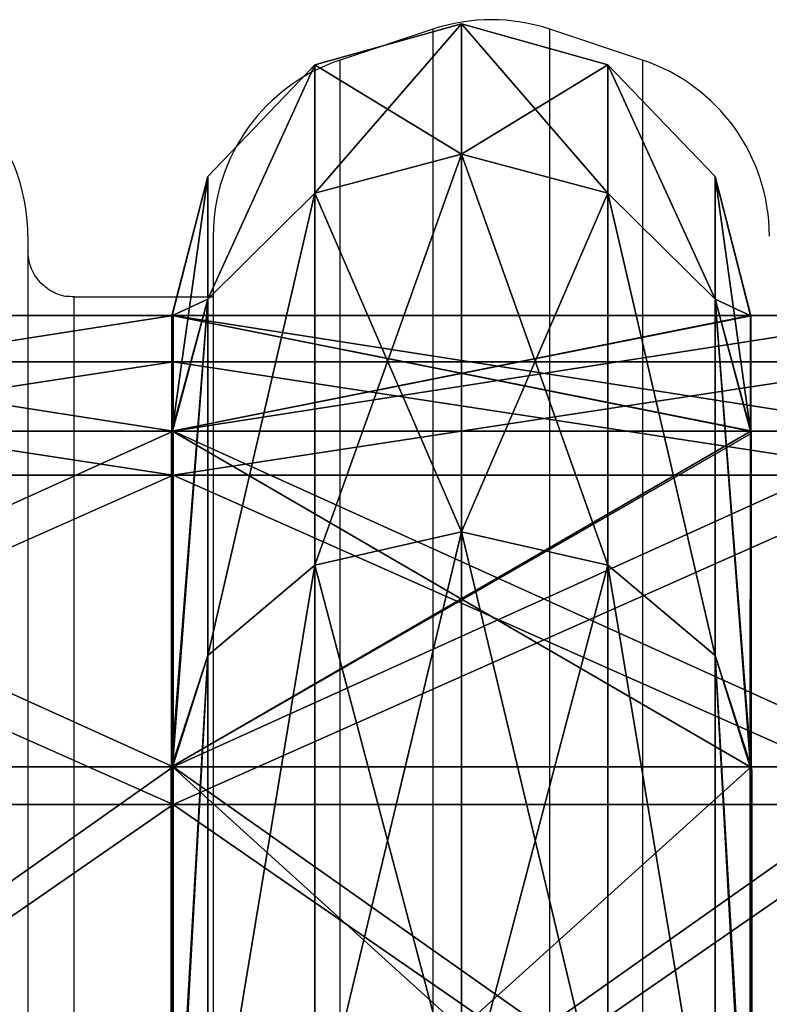
# Model space of a CAD drawing. Units: centimetres. Extents: x -200 to 202, y -192 to 193.
# Drawn here: x 23 to 31, y 18 to 29 of the extents above; entities that cross this region are included whole.
import ezdxf

# ---------------------------------------------------------------- set-up
doc = ezdxf.new("R2010")
doc.units = ezdxf.units.CM
doc.header["$LTSCALE"] = 2.54
doc.layers.get('0').update_dxf_attribs({"true_color": 0xff5454})
doc.layers.add('VP-EQ', color=7, linetype='Continuous', true_color=0x8a3492)

# ---------------------------------------------------------------- blocks, each defined once
blk = doc.blocks.new('R__nica')
at = {"color": 0}
for p, q in [((52.436, 6.969, 46.437), (46.483, 6.969, 52.391)), ((52.436, 6.969, 46.437), (46.483, 6.969, 52.391)), ((46.483, 6.952, 8.521), (52.481, 6.952, 14.519)), ((46.483, 6.952, 8.521), (52.481, 6.952, 14.519)), ((52.436, 6.969, 46.437), (53.759, 6.531, 47.399)), ((52.481, 6.964, 46.393), (52.436, 6.969, 46.437)), ((52.436, 6.969, 46.437), (53.759, 6.531, 47.399)), ((52.481, 6.964, 46.393), (52.436, 6.969, 46.437)), ((56.306, 6.964, 38.885), (52.481, 6.964, 46.393)), ((52.481, 0.036, 46.393), (52.481, 6.964, 46.393)), ((56.306, 6.964, 38.885), (52.481, 6.964, 46.393)), ((52.481, 0.036, 46.393), (52.481, 6.964, 46.393)), ((52.481, 6.952, 14.519), (52.485, 6.953, 14.527)), ((52.481, 6.952, 14.519), (52.485, 6.953, 14.527)), ((52.481, 0.048, 14.519), (52.481, 6.952, 14.519)), ((52.481, 0.048, 14.519), (52.481, 6.952, 14.519)), ((52.485, 6.953, 14.527), (53.759, 6.531, 13.601)), ((52.485, 6.953, 14.527), (53.759, 6.531, 13.601)), ((52.485, 6.953, 14.527), (56.332, 6.953, 22.077)), ((52.485, 6.953, 14.527), (56.332, 6.953, 22.077)), ((56.332, 6.959, 38.834), (56.306, 6.964, 38.885)), ((56.306, 6.964, 38.885), (57.843, 6.531, 39.384)), ((56.306, 6.964, 38.885), (57.843, 6.531, 39.384)), ((56.332, 6.959, 38.834), (56.306, 6.964, 38.885)), ((57.652, 6.959, 30.5), (56.332, 6.959, 38.834)), ((56.332, 0.041, 38.834), (56.332, 6.959, 38.834)), ((56.332, 0.041, 38.834), (56.332, 6.959, 38.834)), ((57.652, 6.959, 30.5), (56.332, 6.959, 38.834)), ((56.332, 6.953, 22.077), (56.336, 6.955, 22.105)), ((56.332, 6.953, 22.077), (56.336, 6.955, 22.105)), ((56.332, 0.047, 22.077), (56.332, 6.953, 22.077)), ((56.332, 0.047, 22.077), (56.332, 6.953, 22.077)), ((56.336, 6.955, 22.105), (57.843, 6.531, 21.616)), ((56.336, 6.955, 22.105), (57.843, 6.531, 21.616)), ((56.336, 6.955, 22.105), (57.659, 6.955, 30.456)), ((56.336, 6.955, 22.105), (57.659, 6.955, 30.456)), ((57.652, 6.959, 30.5), (59.25, 6.531, 30.5)), ((57.659, 6.955, 30.456), (57.652, 6.959, 30.5)), ((57.652, 6.959, 30.5), (59.25, 6.531, 30.5)), ((57.659, 6.955, 30.456), (57.652, 6.959, 30.5)), ((57.659, 0.045, 30.456), (57.659, 6.955, 30.456)), ((57.659, 0.045, 30.456), (57.659, 6.955, 30.456)), ((53.759, 6.531, 47.399), (47.399, 6.531, 53.759)), ((53.759, 6.531, 47.399), (47.399, 6.531, 53.759)), ((47.399, 6.531, 7.241), (53.759, 6.531, 13.601)), ((47.399, 6.531, 7.241), (53.759, 6.531, 13.601)), ((53.759, 6.531, 47.399), (54.796, 5.25, 48.152)), ((53.759, 6.531, 13.601), (54.796, 5.25, 12.848)), ((53.759, 6.531, 13.601), (57.843, 6.531, 21.616)), ((53.759, 6.531, 13.601), (54.796, 5.25, 12.848)), ((53.759, 6.531, 13.601), (57.843, 6.531, 21.616)), ((57.843, 6.531, 39.384), (53.759, 6.531, 47.399)), ((53.759, 6.531, 47.399), (54.796, 5.25, 48.152)), ((57.843, 6.531, 39.384), (53.759, 6.531, 47.399)), ((59.25, 6.531, 30.5), (57.843, 6.531, 39.384)), ((57.843, 6.531, 39.384), (59.061, 5.25, 39.78)), ((57.843, 6.531, 21.616), (59.061, 5.25, 21.22)), ((57.843, 6.531, 21.616), (59.25, 6.531, 30.5)), ((57.843, 6.531, 21.616), (59.061, 5.25, 21.22)), ((59.25, 6.531, 30.5), (57.843, 6.531, 39.384)), ((57.843, 6.531, 39.384), (59.061, 5.25, 39.78)), ((57.843, 6.531, 21.616), (59.25, 6.531, 30.5)), ((59.25, 6.531, 30.5), (60.531, 5.25, 30.5)), ((59.25, 6.531, 30.5), (60.531, 5.25, 30.5)), ((54.796, 5.25, 48.152), (48.152, 5.25, 54.796)), ((54.796, 5.25, 48.152), (48.152, 5.25, 54.796)), ((48.152, 5.25, 6.204), (54.796, 5.25, 12.848)), ((48.152, 5.25, 6.204), (54.796, 5.25, 12.848)), ((54.796, 5.25, 48.152), (55.175, 3.5, 48.427)), ((59.061, 5.25, 39.78), (54.796, 5.25, 48.152)), ((54.796, 5.25, 48.152), (55.175, 3.5, 48.427)), ((54.796, 5.25, 12.848), (55.175, 3.5, 12.573)), ((54.796, 5.25, 12.848), (55.175, 3.5, 12.573)), ((54.796, 5.25, 12.848), (59.061, 5.25, 21.22)), ((54.796, 5.25, 12.848), (59.061, 5.25, 21.22)), ((59.061, 5.25, 39.78), (54.796, 5.25, 48.152)), ((60.531, 5.25, 30.5), (59.061, 5.25, 39.78)), ((59.061, 5.25, 39.78), (59.507, 3.5, 39.925)), ((59.061, 5.25, 21.22), (60.531, 5.25, 30.5)), ((59.061, 5.25, 21.22), (59.507, 3.5, 21.075)), ((59.061, 5.25, 21.22), (59.507, 3.5, 21.075)), ((59.061, 5.25, 21.22), (60.531, 5.25, 30.5)), ((60.531, 5.25, 30.5), (59.061, 5.25, 39.78)), ((59.061, 5.25, 39.78), (59.507, 3.5, 39.925)), ((60.531, 5.25, 30.5), (61, 3.5, 30.5)), ((60.531, 5.25, 30.5), (61, 3.5, 30.5)), ((48.427, 3.5, 55.175), (55.175, 3.5, 48.427)), ((55.175, 3.5, 12.573), (48.427, 3.5, 5.825)), ((55.175, 3.5, 12.573), (48.427, 3.5, 5.825)), ((48.427, 3.5, 55.175), (55.175, 3.5, 48.427)), ((55.175, 3.5, 12.573), (54.796, 1.75, 12.848)), ((55.175, 3.5, 12.573), (54.796, 1.75, 12.848)), ((55.175, 3.5, 48.427), (54.796, 1.75, 48.152)), ((55.175, 3.5, 48.427), (54.796, 1.75, 48.152)), ((55.175, 3.5, 48.427), (59.507, 3.5, 39.925)), ((59.507, 3.5, 21.075), (55.175, 3.5, 12.573)), ((59.507, 3.5, 21.075), (55.175, 3.5, 12.573)), ((55.175, 3.5, 48.427), (59.507, 3.5, 39.925)), ((59.507, 3.5, 21.075), (59.061, 1.75, 21.22)), ((59.507, 3.5, 21.075), (59.061, 1.75, 21.22)), ((59.507, 3.5, 39.925), (59.061, 1.75, 39.78)), ((59.507, 3.5, 39.925), (59.061, 1.75, 39.78)), ((61, 3.5, 30.5), (59.507, 3.5, 21.075)), ((61, 3.5, 30.5), (59.507, 3.5, 21.075)), ((59.507, 3.5, 39.925), (61, 3.5, 30.5)), ((59.507, 3.5, 39.925), (61, 3.5, 30.5)), ((61, 3.5, 30.5), (60.531, 1.75, 30.5)), ((61, 3.5, 30.5), (60.531, 1.75, 30.5)), ((48.152, 1.75, 6.204), (54.796, 1.75, 12.848)), ((48.152, 1.75, 6.204), (54.796, 1.75, 12.848)), ((54.796, 1.75, 48.152), (48.152, 1.75, 54.796)), ((54.796, 1.75, 48.152), (48.152, 1.75, 54.796)), ((54.796, 1.75, 48.152), (53.759, 0.469, 47.399)), ((54.796, 1.75, 12.848), (53.759, 0.469, 13.601)), ((54.796, 1.75, 12.848), (53.759, 0.469, 13.601)), ((54.796, 1.75, 48.152), (53.759, 0.469, 47.399)), ((59.061, 1.75, 39.78), (54.796, 1.75, 48.152)), ((54.796, 1.75, 12.848), (59.061, 1.75, 21.22)), ((54.796, 1.75, 12.848), (59.061, 1.75, 21.22)), ((59.061, 1.75, 39.78), (54.796, 1.75, 48.152)), ((59.061, 1.75, 21.22), (57.843, 0.469, 21.616)), ((59.061, 1.75, 39.78), (57.843, 0.469, 39.384)), ((59.061, 1.75, 21.22), (57.843, 0.469, 21.616)), ((59.061, 1.75, 39.78), (57.843, 0.469, 39.384)), ((59.061, 1.75, 21.22), (60.531, 1.75, 30.5)), ((59.061, 1.75, 21.22), (60.531, 1.75, 30.5)), ((60.531, 1.75, 30.5), (59.061, 1.75, 39.78)), ((60.531, 1.75, 30.5), (59.061, 1.75, 39.78)), ((60.531, 1.75, 30.5), (59.25, 0.469, 30.5)), ((60.531, 1.75, 30.5), (59.25, 0.469, 30.5)), ((47.399, 0.469, 7.241), (53.759, 0.469, 13.601)), ((53.759, 0.469, 47.399), (47.399, 0.469, 53.759)), ((53.759, 0.469, 47.399), (47.399, 0.469, 53.759)), ((47.399, 0.469, 7.241), (53.759, 0.469, 13.601)), ((53.759, 0.469, 47.399), (52.436, 0.031, 46.437)), ((53.759, 0.469, 47.399), (52.436, 0.031, 46.437)), ((53.759, 0.469, 13.601), (52.485, 0.047, 14.527)), ((53.759, 0.469, 13.601), (52.485, 0.047, 14.527)), ((57.843, 0.469, 39.384), (53.759, 0.469, 47.399)), ((53.759, 0.469, 13.601), (57.843, 0.469, 21.616)), ((53.759, 0.469, 13.601), (57.843, 0.469, 21.616)), ((57.843, 0.469, 39.384), (53.759, 0.469, 47.399)), ((57.843, 0.469, 39.384), (56.306, 0.036, 38.885)), ((57.843, 0.469, 39.384), (56.306, 0.036, 38.885)), ((57.843, 0.469, 21.616), (56.336, 0.045, 22.105)), ((57.843, 0.469, 21.616), (56.336, 0.045, 22.105)), ((59.25, 0.469, 30.5), (57.652, 0.041, 30.5)), ((59.25, 0.469, 30.5), (57.652, 0.041, 30.5)), ((57.843, 0.469, 21.616), (59.25, 0.469, 30.5)), ((59.25, 0.469, 30.5), (57.843, 0.469, 39.384)), ((59.25, 0.469, 30.5), (57.843, 0.469, 39.384)), ((57.843, 0.469, 21.616), (59.25, 0.469, 30.5)), ((52.481, 0.048, 14.519), (46.483, 0.048, 8.521)), ((52.481, 0.048, 14.519), (46.483, 0.048, 8.521)), ((46.483, 0.031, 52.391), (52.436, 0.031, 46.437)), ((46.483, 0.031, 52.391), (52.436, 0.031, 46.437)), ((52.436, 0.031, 46.437), (52.481, 0.036, 46.393)), ((52.436, 0.031, 46.437), (52.481, 0.036, 46.393)), ((52.485, 0.047, 14.527), (52.481, 0.048, 14.519)), ((52.485, 0.047, 14.527), (52.481, 0.048, 14.519)), ((52.481, 0.036, 46.393), (56.306, 0.036, 38.885)), ((52.481, 0.036, 46.393), (56.306, 0.036, 38.885)), ((56.332, 0.047, 22.077), (52.485, 0.047, 14.527)), ((56.332, 0.047, 22.077), (52.485, 0.047, 14.527)), ((56.306, 0.036, 38.885), (56.332, 0.041, 38.834)), ((56.306, 0.036, 38.885), (56.332, 0.041, 38.834)), ((56.336, 0.045, 22.105), (56.332, 0.047, 22.077)), ((56.336, 0.045, 22.105), (56.332, 0.047, 22.077)), ((56.332, 0.041, 38.834), (57.652, 0.041, 30.5)), ((56.332, 0.041, 38.834), (57.652, 0.041, 30.5)), ((57.659, 0.045, 30.456), (56.336, 0.045, 22.105)), ((57.659, 0.045, 30.456), (56.336, 0.045, 22.105)), ((57.652, 0.041, 30.5), (57.659, 0.045, 30.456)), ((57.652, 0.041, 30.5), (57.659, 0.045, 30.456))]:
    blk.add_line(p, q, dxfattribs=at)
mesh = blk.add_polyface(dxfattribs=at)
corners = [(46.483, 6.969, 52.391), (53.759, 6.531, 47.399), (52.436, 6.969, 46.437), (47.399, 6.531, 53.759), (46.426, 6.975, 52.42)]
mesh.append_faces([[corners[k] for k in face] for face in [(0, 1, 2), (3, 0, 4)]], dxfattribs={"vtx0": -1, "color": 0})
mesh.append_faces([[corners[k] for k in face] for face in [(1, 0, 3)]], dxfattribs={"vtx0": -1, "vtx1": -1, "color": 0})
mesh = blk.add_polyface(dxfattribs=at)
corners = [(47.399, 6.531, 7.241), (46.483, 6.952, 8.521), (53.759, 6.531, 13.601), (46.473, 6.953, 8.516), (52.481, 6.952, 14.519), (52.485, 6.953, 14.527)]
mesh.append_faces([[corners[k] for k in face] for face in [(1, 0, 3), (2, 4, 5)]], dxfattribs={"vtx0": -1, "color": 0})
mesh.append_faces([[corners[k] for k in face] for face in [(0, 1, 2)]], dxfattribs={"vtx0": -1, "vtx1": -1, "color": 0})
mesh.append_faces([[corners[k] for k in face] for face in [(2, 1, 4)]], dxfattribs={"vtx0": -1, "vtx2": -1, "color": 0})
mesh = blk.add_polyface(dxfattribs=at)
corners = [(46.483, 0.031, 52.391), (52.481, 0.036, 46.393), (52.436, 0.031, 46.437), (46.483, 6.969, 52.391), (52.481, 6.964, 46.393), (52.436, 6.969, 46.437)]
mesh.append_faces([[corners[k] for k in face] for face in [(0, 1, 2), (4, 3, 5)]], dxfattribs={"vtx0": -1, "color": 0})
mesh.append_faces([[corners[k] for k in face] for face in [(1, 3, 4)]], dxfattribs={"vtx0": -1, "vtx1": -1, "color": 0})
mesh.append_faces([[corners[k] for k in face] for face in [(1, 0, 3)]], dxfattribs={"vtx0": -1, "vtx2": -1, "color": 0})
mesh = blk.add_polyface(dxfattribs=at)
corners = [(52.481, 6.952, 14.519), (46.483, 0.048, 8.521), (52.481, 0.048, 14.519), (46.483, 6.952, 8.521)]
mesh.append_faces([[corners[k] for k in face] for face in [(0, 1, 2), (1, 0, 3)]], dxfattribs={"vtx0": -1, "color": 0})
mesh = blk.add_polyface(dxfattribs=at)
corners = [(52.481, 6.964, 46.393), (57.843, 6.531, 39.384), (56.306, 6.964, 38.885), (53.759, 6.531, 47.399), (52.436, 6.969, 46.437)]
mesh.append_faces([[corners[k] for k in face] for face in [(0, 1, 2), (3, 0, 4)]], dxfattribs={"vtx0": -1, "color": 0})
mesh.append_faces([[corners[k] for k in face] for face in [(1, 0, 3)]], dxfattribs={"vtx0": -1, "vtx1": -1, "color": 0})
mesh = blk.add_polyface(dxfattribs=at)
corners = [(52.481, 6.964, 46.393), (56.306, 0.036, 38.885), (52.481, 0.036, 46.393), (56.332, 0.041, 38.834), (56.332, 6.959, 38.834), (56.306, 6.964, 38.885)]
mesh.append_faces([[corners[k] for k in face] for face in [(0, 1, 2), (4, 0, 5)]], dxfattribs={"vtx0": -1, "color": 0})
mesh.append_faces([[corners[k] for k in face] for face in [(1, 0, 3), (3, 0, 4)]], dxfattribs={"vtx0": -1, "vtx1": -1, "color": 0})
mesh = blk.add_polyface(dxfattribs=at)
corners = [(56.332, 0.047, 22.077), (52.481, 0.048, 14.519), (52.485, 0.047, 14.527), (56.332, 6.953, 22.077), (52.481, 6.952, 14.519), (52.485, 6.953, 14.527)]
mesh.append_faces([[corners[k] for k in face] for face in [(0, 1, 2), (4, 3, 5)]], dxfattribs={"vtx0": -1, "color": 0})
mesh.append_faces([[corners[k] for k in face] for face in [(1, 3, 4)]], dxfattribs={"vtx0": -1, "vtx1": -1, "color": 0})
mesh.append_faces([[corners[k] for k in face] for face in [(1, 0, 3)]], dxfattribs={"vtx0": -1, "vtx2": -1, "color": 0})
mesh = blk.add_polyface(dxfattribs=at)
corners = [(52.485, 6.953, 14.527), (57.843, 6.531, 21.616), (53.759, 6.531, 13.601), (56.332, 6.953, 22.077), (56.336, 6.955, 22.105)]
mesh.append_faces([[corners[k] for k in face] for face in [(0, 1, 2), (1, 3, 4)]], dxfattribs={"vtx0": -1, "color": 0})
mesh.append_faces([[corners[k] for k in face] for face in [(1, 0, 3)]], dxfattribs={"vtx0": -1, "vtx2": -1, "color": 0})
mesh = blk.add_polyface(dxfattribs=at)
corners = [(57.652, 6.959, 30.5), (57.843, 6.531, 39.384), (59.25, 6.531, 30.5), (56.332, 6.959, 38.834), (56.306, 6.964, 38.885)]
mesh.append_faces([[corners[k] for k in face] for face in [(0, 1, 2), (1, 3, 4)]], dxfattribs={"vtx0": -1, "color": 0})
mesh.append_faces([[corners[k] for k in face] for face in [(1, 0, 3)]], dxfattribs={"vtx0": -1, "vtx2": -1, "color": 0})
mesh = blk.add_polyface(dxfattribs=at)
corners = [(56.332, 6.959, 38.834), (57.652, 0.041, 30.5), (56.332, 0.041, 38.834), (57.659, 0.045, 30.456), (57.659, 6.955, 30.456), (57.652, 6.959, 30.5)]
mesh.append_faces([[corners[k] for k in face] for face in [(0, 1, 2), (4, 0, 5)]], dxfattribs={"vtx0": -1, "color": 0})
mesh.append_faces([[corners[k] for k in face] for face in [(1, 0, 3), (3, 0, 4)]], dxfattribs={"vtx0": -1, "vtx1": -1, "color": 0})
mesh = blk.add_polyface(dxfattribs=at)
corners = [(57.659, 6.955, 30.456), (56.336, 0.045, 22.105), (57.659, 0.045, 30.456), (56.332, 0.047, 22.077), (56.332, 6.953, 22.077), (56.336, 6.955, 22.105)]
mesh.append_faces([[corners[k] for k in face] for face in [(0, 1, 2), (4, 0, 5)]], dxfattribs={"vtx0": -1, "color": 0})
mesh.append_faces([[corners[k] for k in face] for face in [(1, 0, 3), (3, 0, 4)]], dxfattribs={"vtx0": -1, "vtx1": -1, "color": 0})
mesh = blk.add_polyface(dxfattribs=at)
corners = [(56.336, 6.955, 22.105), (59.25, 6.531, 30.5), (57.843, 6.531, 21.616), (57.659, 6.955, 30.456), (57.652, 6.959, 30.5)]
mesh.append_faces([[corners[k] for k in face] for face in [(0, 1, 2), (1, 3, 4)]], dxfattribs={"vtx0": -1, "color": 0})
mesh.append_faces([[corners[k] for k in face] for face in [(1, 0, 3)]], dxfattribs={"vtx0": -1, "vtx2": -1, "color": 0})
mesh = blk.add_polyface(dxfattribs=at)
corners = [(47.399, 6.531, 53.759), (54.796, 5.25, 48.152), (53.759, 6.531, 47.399), (48.152, 5.25, 54.796)]
mesh.append_faces([[corners[k] for k in face] for face in [(0, 1, 2), (1, 0, 3)]], dxfattribs={"vtx0": -1, "color": 0})
mesh = blk.add_polyface(dxfattribs=at)
corners = [(47.399, 6.531, 7.241), (54.796, 5.25, 12.848), (48.152, 5.25, 6.204), (53.759, 6.531, 13.601)]
mesh.append_faces([[corners[k] for k in face] for face in [(0, 1, 2), (1, 0, 3)]], dxfattribs={"vtx0": -1, "color": 0})
mesh = blk.add_polyface(dxfattribs=at)
corners = [(53.759, 6.531, 13.601), (59.061, 5.25, 21.22), (54.796, 5.25, 12.848), (57.843, 6.531, 21.616)]
mesh.append_faces([[corners[k] for k in face] for face in [(0, 1, 2), (1, 0, 3)]], dxfattribs={"vtx0": -1, "color": 0})
mesh = blk.add_polyface(dxfattribs=at)
corners = [(53.759, 6.531, 47.399), (59.061, 5.25, 39.78), (57.843, 6.531, 39.384), (54.796, 5.25, 48.152)]
mesh.append_faces([[corners[k] for k in face] for face in [(0, 1, 2), (1, 0, 3)]], dxfattribs={"vtx0": -1, "color": 0})
mesh = blk.add_polyface(dxfattribs=at)
corners = [(57.843, 6.531, 39.384), (60.531, 5.25, 30.5), (59.25, 6.531, 30.5), (59.061, 5.25, 39.78)]
mesh.append_faces([[corners[k] for k in face] for face in [(0, 1, 2), (1, 0, 3)]], dxfattribs={"vtx0": -1, "color": 0})
mesh = blk.add_polyface(dxfattribs=at)
corners = [(57.843, 6.531, 21.616), (60.531, 5.25, 30.5), (59.061, 5.25, 21.22), (59.25, 6.531, 30.5)]
mesh.append_faces([[corners[k] for k in face] for face in [(0, 1, 2), (1, 0, 3)]], dxfattribs={"vtx0": -1, "color": 0})
mesh = blk.add_polyface(dxfattribs=at)
corners = [(54.796, 5.25, 48.152), (48.427, 3.5, 55.175), (55.175, 3.5, 48.427), (48.152, 5.25, 54.796)]
mesh.append_faces([[corners[k] for k in face] for face in [(0, 1, 2), (1, 0, 3)]], dxfattribs={"vtx0": -1, "color": 0})
mesh = blk.add_polyface(dxfattribs=at)
corners = [(48.152, 5.25, 6.204), (55.175, 3.5, 12.573), (48.427, 3.5, 5.825), (54.796, 5.25, 12.848)]
mesh.append_faces([[corners[k] for k in face] for face in [(0, 1, 2), (1, 0, 3)]], dxfattribs={"vtx0": -1, "color": 0})
mesh = blk.add_polyface(dxfattribs=at)
corners = [(59.061, 5.25, 39.78), (55.175, 3.5, 48.427), (59.507, 3.5, 39.925), (54.796, 5.25, 48.152)]
mesh.append_faces([[corners[k] for k in face] for face in [(0, 1, 2), (1, 0, 3)]], dxfattribs={"vtx0": -1, "color": 0})
mesh = blk.add_polyface(dxfattribs=at)
corners = [(54.796, 5.25, 12.848), (59.507, 3.5, 21.075), (55.175, 3.5, 12.573), (59.061, 5.25, 21.22)]
mesh.append_faces([[corners[k] for k in face] for face in [(0, 1, 2), (1, 0, 3)]], dxfattribs={"vtx0": -1, "color": 0})
mesh = blk.add_polyface(dxfattribs=at)
corners = [(59.061, 5.25, 21.22), (61, 3.5, 30.5), (59.507, 3.5, 21.075), (60.531, 5.25, 30.5)]
mesh.append_faces([[corners[k] for k in face] for face in [(0, 1, 2), (1, 0, 3)]], dxfattribs={"vtx0": -1, "color": 0})
mesh = blk.add_polyface(dxfattribs=at)
corners = [(60.531, 5.25, 30.5), (59.507, 3.5, 39.925), (61, 3.5, 30.5), (59.061, 5.25, 39.78)]
mesh.append_faces([[corners[k] for k in face] for face in [(0, 1, 2), (1, 0, 3)]], dxfattribs={"vtx0": -1, "color": 0})
mesh = blk.add_polyface(dxfattribs=at)
corners = [(48.427, 3.5, 5.825), (54.796, 1.75, 12.848), (48.152, 1.75, 6.204), (55.175, 3.5, 12.573)]
mesh.append_faces([[corners[k] for k in face] for face in [(0, 1, 2), (1, 0, 3)]], dxfattribs={"vtx0": -1, "color": 0})
mesh = blk.add_polyface(dxfattribs=at)
corners = [(55.175, 3.5, 48.427), (48.152, 1.75, 54.796), (54.796, 1.75, 48.152), (48.427, 3.5, 55.175)]
mesh.append_faces([[corners[k] for k in face] for face in [(0, 1, 2), (1, 0, 3)]], dxfattribs={"vtx0": -1, "color": 0})
mesh = blk.add_polyface(dxfattribs=at)
corners = [(55.175, 3.5, 12.573), (59.061, 1.75, 21.22), (54.796, 1.75, 12.848), (59.507, 3.5, 21.075)]
mesh.append_faces([[corners[k] for k in face] for face in [(0, 1, 2), (1, 0, 3)]], dxfattribs={"vtx0": -1, "color": 0})
mesh = blk.add_polyface(dxfattribs=at)
corners = [(59.507, 3.5, 39.925), (54.796, 1.75, 48.152), (59.061, 1.75, 39.78), (55.175, 3.5, 48.427)]
mesh.append_faces([[corners[k] for k in face] for face in [(0, 1, 2), (1, 0, 3)]], dxfattribs={"vtx0": -1, "color": 0})
mesh = blk.add_polyface(dxfattribs=at)
corners = [(59.507, 3.5, 21.075), (60.531, 1.75, 30.5), (59.061, 1.75, 21.22), (61, 3.5, 30.5)]
mesh.append_faces([[corners[k] for k in face] for face in [(0, 1, 2), (1, 0, 3)]], dxfattribs={"vtx0": -1, "color": 0})
mesh = blk.add_polyface(dxfattribs=at)
corners = [(61, 3.5, 30.5), (59.061, 1.75, 39.78), (60.531, 1.75, 30.5), (59.507, 3.5, 39.925)]
mesh.append_faces([[corners[k] for k in face] for face in [(0, 1, 2), (1, 0, 3)]], dxfattribs={"vtx0": -1, "color": 0})
mesh = blk.add_polyface(dxfattribs=at)
corners = [(54.796, 1.75, 12.848), (47.399, 0.469, 7.241), (48.152, 1.75, 6.204), (53.759, 0.469, 13.601)]
mesh.append_faces([[corners[k] for k in face] for face in [(0, 1, 2), (1, 0, 3)]], dxfattribs={"vtx0": -1, "color": 0})
mesh = blk.add_polyface(dxfattribs=at)
corners = [(54.796, 1.75, 48.152), (47.399, 0.469, 53.759), (53.759, 0.469, 47.399), (48.152, 1.75, 54.796)]
mesh.append_faces([[corners[k] for k in face] for face in [(0, 1, 2), (1, 0, 3)]], dxfattribs={"vtx0": -1, "color": 0})
mesh = blk.add_polyface(dxfattribs=at)
corners = [(59.061, 1.75, 39.78), (53.759, 0.469, 47.399), (57.843, 0.469, 39.384), (54.796, 1.75, 48.152)]
mesh.append_faces([[corners[k] for k in face] for face in [(0, 1, 2), (1, 0, 3)]], dxfattribs={"vtx0": -1, "color": 0})
mesh = blk.add_polyface(dxfattribs=at)
corners = [(59.061, 1.75, 21.22), (53.759, 0.469, 13.601), (54.796, 1.75, 12.848), (57.843, 0.469, 21.616)]
mesh.append_faces([[corners[k] for k in face] for face in [(0, 1, 2), (1, 0, 3)]], dxfattribs={"vtx0": -1, "color": 0})
mesh = blk.add_polyface(dxfattribs=at)
corners = [(60.531, 1.75, 30.5), (57.843, 0.469, 21.616), (59.061, 1.75, 21.22), (59.25, 0.469, 30.5)]
mesh.append_faces([[corners[k] for k in face] for face in [(0, 1, 2), (1, 0, 3)]], dxfattribs={"vtx0": -1, "color": 0})
mesh = blk.add_polyface(dxfattribs=at)
corners = [(60.531, 1.75, 30.5), (57.843, 0.469, 39.384), (59.25, 0.469, 30.5), (59.061, 1.75, 39.78)]
mesh.append_faces([[corners[k] for k in face] for face in [(0, 1, 2), (1, 0, 3)]], dxfattribs={"vtx0": -1, "color": 0})
mesh = blk.add_polyface(dxfattribs=at)
corners = [(53.759, 0.469, 47.399), (46.483, 0.031, 52.391), (52.436, 0.031, 46.437), (47.399, 0.469, 53.759), (46.426, 0.025, 52.42)]
mesh.append_faces([[corners[k] for k in face] for face in [(0, 1, 2), (1, 3, 4)]], dxfattribs={"vtx0": -1, "color": 0})
mesh.append_faces([[corners[k] for k in face] for face in [(1, 0, 3)]], dxfattribs={"vtx0": -1, "vtx2": -1, "color": 0})
mesh = blk.add_polyface(dxfattribs=at)
corners = [(47.399, 0.469, 7.241), (46.483, 0.048, 8.521), (46.473, 0.047, 8.516), (53.759, 0.469, 13.601), (52.481, 0.048, 14.519), (52.485, 0.047, 14.527)]
mesh.append_faces([[corners[k] for k in face] for face in [(0, 1, 2), (4, 3, 5)]], dxfattribs={"vtx0": -1, "color": 0})
mesh.append_faces([[corners[k] for k in face] for face in [(1, 3, 4)]], dxfattribs={"vtx0": -1, "vtx1": -1, "color": 0})
mesh.append_faces([[corners[k] for k in face] for face in [(1, 0, 3)]], dxfattribs={"vtx0": -1, "vtx2": -1, "color": 0})
mesh = blk.add_polyface(dxfattribs=at)
corners = [(57.843, 0.469, 39.384), (52.481, 0.036, 46.393), (56.306, 0.036, 38.885), (53.759, 0.469, 47.399), (52.436, 0.031, 46.437)]
mesh.append_faces([[corners[k] for k in face] for face in [(0, 1, 2), (1, 3, 4)]], dxfattribs={"vtx0": -1, "color": 0})
mesh.append_faces([[corners[k] for k in face] for face in [(1, 0, 3)]], dxfattribs={"vtx0": -1, "vtx2": -1, "color": 0})
mesh = blk.add_polyface(dxfattribs=at)
corners = [(57.843, 0.469, 21.616), (52.485, 0.047, 14.527), (53.759, 0.469, 13.601), (56.332, 0.047, 22.077), (56.336, 0.045, 22.105)]
mesh.append_faces([[corners[k] for k in face] for face in [(0, 1, 2), (3, 0, 4)]], dxfattribs={"vtx0": -1, "color": 0})
mesh.append_faces([[corners[k] for k in face] for face in [(1, 0, 3)]], dxfattribs={"vtx0": -1, "vtx1": -1, "color": 0})
mesh = blk.add_polyface(dxfattribs=at)
corners = [(57.843, 0.469, 39.384), (57.652, 0.041, 30.5), (59.25, 0.469, 30.5), (56.332, 0.041, 38.834), (56.306, 0.036, 38.885)]
mesh.append_faces([[corners[k] for k in face] for face in [(0, 1, 2), (3, 0, 4)]], dxfattribs={"vtx0": -1, "color": 0})
mesh.append_faces([[corners[k] for k in face] for face in [(1, 0, 3)]], dxfattribs={"vtx0": -1, "vtx1": -1, "color": 0})
mesh = blk.add_polyface(dxfattribs=at)
corners = [(59.25, 0.469, 30.5), (56.336, 0.045, 22.105), (57.843, 0.469, 21.616), (57.659, 0.045, 30.456), (57.652, 0.041, 30.5)]
mesh.append_faces([[corners[k] for k in face] for face in [(0, 1, 2), (3, 0, 4)]], dxfattribs={"vtx0": -1, "color": 0})
mesh.append_faces([[corners[k] for k in face] for face in [(1, 0, 3)]], dxfattribs={"vtx0": -1, "vtx1": -1, "color": 0})
blk = doc.blocks.new('Grupuj_43')
at = {"color": 0}
for p, q in [((45.725, 0, 40.195), (45.725, 8, 40.195)), ((45.725, 0, 40.195), (45.725, 8, 40.195)), ((45.725, 0, 10.805), (45.725, 8, 10.805)), ((45.725, 0, 10.805), (45.725, 8, 10.805)), ((46.13, 0, 40.489), (46.13, 8, 40.489)), ((46.13, 0, 40.489), (46.13, 8, 40.489)), ((46.13, 0, 10.511), (46.13, 8, 10.511)), ((46.13, 0, 10.511), (46.13, 8, 10.511)), ((49.276, 0, 17.775), (49.276, 8, 17.775)), ((49.276, 0, 33.225), (49.276, 8, 33.225)), ((49.276, 0, 33.225), (49.276, 8, 33.225)), ((49.276, 0, 17.775), (49.276, 8, 17.775)), ((49.752, 0, 33.38), (49.752, 8, 33.38)), ((49.752, 0, 33.38), (49.752, 8, 33.38)), ((49.752, 0, 17.62), (49.752, 8, 17.62)), ((49.752, 0, 17.62), (49.752, 8, 17.62)), ((50.5, 0, 25.5), (50.5, 8, 25.5)), ((50.5, 0, 25.5), (50.5, 8, 25.5)), ((51, 0, 25.5), (51, 8, 25.5)), ((51, 0, 25.5), (51, 8, 25.5))]:
    blk.add_line(p, q, dxfattribs=at)
at = {"color": 0, "extrusion": (3.25065e-50, 1, -4.47414e-50)}
for centre in [(-25.5, 25.5, 8), (-25.5, 25.5, 8), (-25.5, 25.5, 8), (-25.5, 25.5, 8), (-25.5, 25.5, 8), (-25.5, 25.5, 8), (-25.5, 25.5, 8), (-25.5, 25.5, 8), (-25.5, 25.5, 8), (-25.5, 25.5, 8), (-25.5, 25.5, 8), (-25.5, 25.5, 8), (-25.5, 25.5, 8), (-25.5, 25.5, 8), (-25.5, 25.5, 8), (-25.5, 25.5, 8), (-25.5, 25.5, 8), (-25.5, 25.5, 8), (-25.5, 25.5, 8), (-25.5, 25.5, 8), (-25.5, 25.5, 8), (-25.5, 25.5), (-25.5, 25.5), (-25.5, 25.5), (-25.5, 25.5), (-25.5, 25.5), (-25.5, 25.5), (-25.5, 25.5), (-25.5, 25.5), (-25.5, 25.5), (-25.5, 25.5), (-25.5, 25.5), (-25.5, 25.5), (-25.5, 25.5), (-25.5, 25.5), (-25.5, 25.5), (-25.5, 25.5), (-25.5, 25.5), (-25.5, 25.5), (-25.5, 25.5), (-25.5, 25.5), (-25.5, 25.5)]:
    blk.add_circle(centre, 25.5, dxfattribs=at)
at = {"color": 0, "extrusion": (9.55299e-51, 1, 2.94011e-50)}
blk.add_circle((-25.5, 25.5, 8), 25, dxfattribs=at)
at = {"color": 7, "true_color": 0xfefefe, "extrusion": (9.55299e-51, 1, 2.94011e-50)}
blk.add_circle((-25.5, 25.5, 8), 25, dxfattribs=at)
blk.add_circle((-25.5, 25.5, 8), 25, dxfattribs=at)
blk.add_circle((-25.5, 25.5, 8), 25, dxfattribs=at)
blk.add_circle((-25.5, 25.5, 8), 25, dxfattribs=at)
blk.add_circle((-25.5, 25.5, 8), 25, dxfattribs=at)
blk.add_circle((-25.5, 25.5, 8), 25, dxfattribs=at)
blk.add_circle((-25.5, 25.5, 8), 25, dxfattribs=at)
blk.add_circle((-25.5, 25.5, 8), 25, dxfattribs=at)
blk.add_circle((-25.5, 25.5, 8), 25, dxfattribs=at)
blk.add_circle((-25.5, 25.5, 8), 25, dxfattribs=at)
blk.add_circle((-25.5, 25.5, 8), 25, dxfattribs=at)
blk.add_circle((-25.5, 25.5, 8), 25, dxfattribs=at)
blk.add_circle((-25.5, 25.5, 8), 25, dxfattribs=at)
blk.add_circle((-25.5, 25.5, 8), 25, dxfattribs=at)
blk.add_circle((-25.5, 25.5, 8), 25, dxfattribs=at)
blk.add_circle((-25.5, 25.5, 8), 25, dxfattribs=at)
blk.add_circle((-25.5, 25.5, 8), 25, dxfattribs=at)
blk.add_circle((-25.5, 25.5, 8), 25, dxfattribs=at)
blk.add_circle((-25.5, 25.5, 8), 25, dxfattribs=at)
blk.add_circle((-25.5, 25.5, 8), 25, dxfattribs=at)
at = {"color": 0, "extrusion": (8.63742e-50, 1, -2.80647e-50)}
blk.add_circle((-25.5, 25.5), 25, dxfattribs=at)
at = {"color": 7, "true_color": 0xfefefe, "extrusion": (8.63742e-50, 1, -2.80647e-50)}
blk.add_circle((-25.5, 25.5), 25, dxfattribs=at)
blk.add_circle((-25.5, 25.5), 25, dxfattribs=at)
blk.add_circle((-25.5, 25.5), 25, dxfattribs=at)
blk.add_circle((-25.5, 25.5), 25, dxfattribs=at)
blk.add_circle((-25.5, 25.5), 25, dxfattribs=at)
blk.add_circle((-25.5, 25.5), 25, dxfattribs=at)
blk.add_circle((-25.5, 25.5), 25, dxfattribs=at)
blk.add_circle((-25.5, 25.5), 25, dxfattribs=at)
blk.add_circle((-25.5, 25.5), 25, dxfattribs=at)
blk.add_circle((-25.5, 25.5), 25, dxfattribs=at)
blk.add_circle((-25.5, 25.5), 25, dxfattribs=at)
blk.add_circle((-25.5, 25.5), 25, dxfattribs=at)
blk.add_circle((-25.5, 25.5), 25, dxfattribs=at)
blk.add_circle((-25.5, 25.5), 25, dxfattribs=at)
blk.add_circle((-25.5, 25.5), 25, dxfattribs=at)
blk.add_circle((-25.5, 25.5), 25, dxfattribs=at)
blk.add_circle((-25.5, 25.5), 25, dxfattribs=at)
blk.add_circle((-25.5, 25.5), 25, dxfattribs=at)
blk.add_circle((-25.5, 25.5), 25, dxfattribs=at)
blk.add_circle((-25.5, 25.5), 25, dxfattribs=at)
at = {"color": 0}
mesh = blk.add_polyface(dxfattribs=at)
corners = [(17.62, 8, 1.248), (25.5, 8, 0.5), (25.5, 8), (17.775, 8, 1.724), (10.511, 8, 4.87), (10.805, 8, 5.275), (4.87, 8, 10.511), (5.275, 8, 10.805), (1.248, 8, 17.62), (1.724, 8, 17.775), (0, 8, 25.5), (0.5, 8, 25.5), (1.248, 8, 33.38), (1.724, 8, 33.225), (5.275, 8, 40.195), (4.87, 8, 40.489), (10.805, 8, 45.725), (10.511, 8, 46.13), (17.775, 8, 49.276), (17.62, 8, 49.752), (25.5, 8, 50.5), (25.5, 8, 51), (33.38, 8, 1.248), (33.225, 8, 1.724), (40.489, 8, 4.87), (40.195, 8, 5.275), (46.13, 8, 10.511), (45.725, 8, 10.805), (49.752, 8, 17.62), (49.276, 8, 17.775), (51, 8, 25.5), (50.5, 8, 25.5), (49.276, 8, 33.225), (49.752, 8, 33.38), (45.725, 8, 40.195), (46.13, 8, 40.489), (40.195, 8, 45.725), (40.489, 8, 46.13), (33.225, 8, 49.276), (33.38, 8, 49.752)]
mesh.append_faces([[corners[k] for k in face] for face in [(0, 1, 2), (1, 0, 3), (3, 4, 5), (5, 6, 7), (7, 8, 9), (9, 10, 11), (11, 12, 13), (13, 12, 14), (14, 15, 16), (16, 17, 18), (18, 19, 20), (22, 23, 24), (24, 25, 26), (26, 27, 28), (28, 29, 30), (30, 32, 33), (33, 34, 35), (35, 36, 37), (37, 38, 39), (39, 20, 21)]], dxfattribs={"vtx0": -1, "vtx1": -1, "color": 0})
mesh.append_faces([[corners[k] for k in face] for face in [(3, 0, 4), (5, 4, 6), (7, 6, 8), (9, 8, 10), (11, 10, 12), (14, 12, 15), (16, 15, 17), (18, 17, 19), (20, 19, 21), (1, 22, 2), (22, 1, 23), (24, 23, 25), (26, 25, 27), (28, 27, 29), (30, 29, 31), (30, 31, 32), (33, 32, 34), (35, 34, 36), (37, 36, 38), (39, 38, 20)]], dxfattribs={"vtx0": -1, "vtx2": -1, "color": 0})
at = {"color": 7, "true_color": 0xfefefe}
mesh = blk.add_polyface(dxfattribs=at)
corners = [(40.195, 8, 45.725), (45.725, 0, 40.195), (40.195, 0, 45.725), (45.725, 8, 40.195)]
mesh.append_faces([[corners[k] for k in face] for face in [(0, 1, 2), (1, 0, 3)]], dxfattribs={"vtx0": -1, "color": 7})
mesh = blk.add_polyface(dxfattribs=at)
corners = [(45.725, 8, 10.805), (40.195, 0, 5.275), (45.725, 0, 10.805), (40.195, 8, 5.275)]
mesh.append_faces([[corners[k] for k in face] for face in [(0, 1, 2), (1, 0, 3)]], dxfattribs={"vtx0": -1, "color": 7})
at = {"color": 0}
mesh = blk.add_polyface(dxfattribs=at)
corners = [(46.13, 8, 40.489), (40.489, 0, 46.13), (46.13, 0, 40.489), (40.489, 8, 46.13)]
mesh.append_faces([[corners[k] for k in face] for face in [(0, 1, 2), (1, 0, 3)]], dxfattribs={"vtx0": -1, "color": 0})
mesh = blk.add_polyface(dxfattribs=at)
corners = [(40.489, 8, 4.87), (46.13, 0, 10.511), (40.489, 0, 4.87), (46.13, 8, 10.511)]
mesh.append_faces([[corners[k] for k in face] for face in [(0, 1, 2), (1, 0, 3)]], dxfattribs={"vtx0": -1, "color": 0})
at = {"color": 7, "true_color": 0xfefefe}
mesh = blk.add_polyface(dxfattribs=at)
corners = [(45.725, 8, 40.195), (49.276, 0, 33.225), (45.725, 0, 40.195), (49.276, 8, 33.225)]
mesh.append_faces([[corners[k] for k in face] for face in [(0, 1, 2), (1, 0, 3)]], dxfattribs={"vtx0": -1, "color": 7})
mesh = blk.add_polyface(dxfattribs=at)
corners = [(49.276, 8, 17.775), (45.725, 0, 10.805), (49.276, 0, 17.775), (45.725, 8, 10.805)]
mesh.append_faces([[corners[k] for k in face] for face in [(0, 1, 2), (1, 0, 3)]], dxfattribs={"vtx0": -1, "color": 7})
at = {"color": 0}
mesh = blk.add_polyface(dxfattribs=at)
corners = [(49.752, 8, 33.38), (46.13, 0, 40.489), (49.752, 0, 33.38), (46.13, 8, 40.489)]
mesh.append_faces([[corners[k] for k in face] for face in [(0, 1, 2), (1, 0, 3)]], dxfattribs={"vtx0": -1, "color": 0})
mesh = blk.add_polyface(dxfattribs=at)
corners = [(46.13, 8, 10.511), (49.752, 0, 17.62), (46.13, 0, 10.511), (49.752, 8, 17.62)]
mesh.append_faces([[corners[k] for k in face] for face in [(0, 1, 2), (1, 0, 3)]], dxfattribs={"vtx0": -1, "color": 0})
at = {"color": 7, "true_color": 0xfefefe}
mesh = blk.add_polyface(dxfattribs=at)
corners = [(50.5, 8, 25.5), (49.276, 0, 17.775), (50.5, 0, 25.5), (49.276, 8, 17.775)]
mesh.append_faces([[corners[k] for k in face] for face in [(0, 1, 2), (1, 0, 3)]], dxfattribs={"vtx0": -1, "color": 7})
mesh = blk.add_polyface(dxfattribs=at)
corners = [(49.276, 8, 33.225), (50.5, 0, 25.5), (49.276, 0, 33.225), (50.5, 8, 25.5)]
mesh.append_faces([[corners[k] for k in face] for face in [(0, 1, 2), (1, 0, 3)]], dxfattribs={"vtx0": -1, "color": 7})
at = {"color": 0}
mesh = blk.add_polyface(dxfattribs=at)
corners = [(51, 8, 25.5), (49.752, 0, 33.38), (51, 0, 25.5), (49.752, 8, 33.38)]
mesh.append_faces([[corners[k] for k in face] for face in [(0, 1, 2), (1, 0, 3)]], dxfattribs={"vtx0": -1, "color": 0})
mesh = blk.add_polyface(dxfattribs=at)
corners = [(49.752, 8, 17.62), (51, 0, 25.5), (49.752, 0, 17.62), (51, 8, 25.5)]
mesh.append_faces([[corners[k] for k in face] for face in [(0, 1, 2), (1, 0, 3)]], dxfattribs={"vtx0": -1, "color": 0})
mesh = blk.add_polyface(dxfattribs=at)
corners = [(33.38, 0, 1.248), (25.5, 0, 0.5), (25.5, 0), (33.225, 0, 1.724), (40.489, 0, 4.87), (40.195, 0, 5.275), (46.13, 0, 10.511), (45.725, 0, 10.805), (49.752, 0, 17.62), (49.276, 0, 17.775), (51, 0, 25.5), (50.5, 0, 25.5), (49.752, 0, 33.38), (49.276, 0, 33.225), (45.725, 0, 40.195), (46.13, 0, 40.489), (40.195, 0, 45.725), (40.489, 0, 46.13), (33.225, 0, 49.276), (33.38, 0, 49.752), (25.5, 0, 50.5), (25.5, 0, 51), (17.62, 0, 1.248), (17.775, 0, 1.724), (10.511, 0, 4.87), (10.805, 0, 5.275), (4.87, 0, 10.511), (5.275, 0, 10.805), (1.248, 0, 17.62), (1.724, 0, 17.775), (0, 0, 25.5), (0.5, 0, 25.5), (1.724, 0, 33.225), (1.248, 0, 33.38), (5.275, 0, 40.195), (4.87, 0, 40.489), (10.805, 0, 45.725), (10.511, 0, 46.13), (17.775, 0, 49.276), (17.62, 0, 49.752)]
mesh.append_faces([[corners[k] for k in face] for face in [(0, 1, 2), (1, 0, 3), (3, 4, 5), (5, 6, 7), (7, 8, 9), (9, 10, 11), (11, 12, 13), (13, 12, 14), (14, 15, 16), (16, 17, 18), (18, 19, 20), (22, 23, 24), (24, 25, 26), (26, 27, 28), (28, 29, 30), (30, 32, 33), (33, 34, 35), (35, 36, 37), (37, 38, 39), (39, 20, 21)]], dxfattribs={"vtx0": -1, "vtx1": -1, "color": 0})
mesh.append_faces([[corners[k] for k in face] for face in [(3, 0, 4), (5, 4, 6), (7, 6, 8), (9, 8, 10), (11, 10, 12), (14, 12, 15), (16, 15, 17), (18, 17, 19), (20, 19, 21), (1, 22, 2), (22, 1, 23), (24, 23, 25), (26, 25, 27), (28, 27, 29), (30, 29, 31), (30, 31, 32), (33, 32, 34), (35, 34, 36), (37, 36, 38), (39, 38, 20)]], dxfattribs={"vtx0": -1, "vtx2": -1, "color": 0})
blk = doc.blocks.new('Grupuj_20')
at = {"color": 18, "true_color": 0x030303, "xscale": 0.9405000000000008, "yscale": 0.9028800000000008, "zscale": 0.9405000000000008}
blk.add_blockref('R__nica', (0, 1.731), dxfattribs=at)
at = {"color": 18, "true_color": 0x030303}
blk.add_blockref('Grupuj_43', (3.228, 0, 3.144), dxfattribs=at)
blk = doc.blocks.new('3DGeom_2691_Defintion_1')
at = {"color": 0, "extrusion": (0, 1, 6.12323e-17), "xscale": 44.76518062276715, "yscale": 44.76518062276715, "zscale": 44.76518062276715, "rotation": 180}
blk.add_blockref('Grupuj_20', (1286.03, 358.12, -1282.24), dxfattribs=at)
blk = doc.blocks.new('Grupuj_5')
at = {"color": 0, "extrusion": (0, -1, 6.12323e-17), "xscale": 0.02233879068705041, "yscale": 0.02233879068705041, "zscale": 0.02233879068705041}
for p in [(41.276, 38.668, -15.976), (41.276, 38.668, -7.976)]:
    blk.add_blockref('3DGeom_2691_Defintion_1', p, dxfattribs=at)
blk = doc.blocks.new('Komponent_1')
at = {"color": 0}
blk.add_blockref('Grupuj_5', (12.917, -146.33), dxfattribs=at)
blk = doc.blocks.new('Grupuj_1')
at = {"color": 0, "rotation": 90.00000000000001}
blk.add_blockref('Komponent_1', (-63.619, -11.976, 23.154), dxfattribs=at)
blk = doc.blocks.new('RC1459_')
at = {"color": 0, "linetype": 'Continuous', "lineweight": 25}
for p, q in [((261.924, 360.999), (260.924, 360.666)), ((261.924, 360.999), (261.924, 304.421)), ((264.188, 360.666), (263.188, 360.999)), ((263.188, 304.421), (263.188, 360.999)), ((260.924, 323.987), (260.924, 360.666)), ((264.188, 360.666), (264.188, 304.754)), ((257.556, 358.769), (257.556, 306.652)), ((259.556, 358.769), (259.556, 357.468)), ((259.556, 358.11), (258.056, 358.11)), ((258.056, 324.785), (258.056, 358.11)), ((259.556, 357.468), (259.556, 306.652))]:
    blk.add_line(p, q, dxfattribs=at)
for centre, start, end in [((262.556, 359.102), 71.5651, 108.4349), ((255.556, 358.769), 360, 71.5651), ((261.556, 358.769), 108.4349, 180), ((263.556, 358.769), 360, 71.5651)]:
    blk.add_arc(centre, 2, start, end, dxfattribs=at)
blk.add_open_spline([(258.057, 358.115), (258.025, 358.115), (257.941, 358.114), (257.809, 358.167), (257.673, 358.273), (257.575, 358.428), (257.562, 358.551), (257.556, 358.61)], degree=3, knots=[0, 0, 0, 0, 0.120362, 0.320872, 0.530629, 0.774565, 1, 1, 1, 1], dxfattribs=at)
blk = doc.blocks.new('RC1459_2D')
at = {"layer": 'VP-EQ', "color": 0}
blk.add_blockref('RC1459_', (0, 0), dxfattribs=at)

msp = doc.modelspace()

# ---------------------------------------------------------------- block references
at = {"color": 0}
msp.add_blockref('Grupuj_1', (-49.715, -42.027), dxfattribs=at)
at = {"layer": 'VP-EQ', "color": 0}
msp.add_blockref('RC1459_2D', (-234.105, -332.224), dxfattribs=at)

doc.saveas('drawing.dxf')
